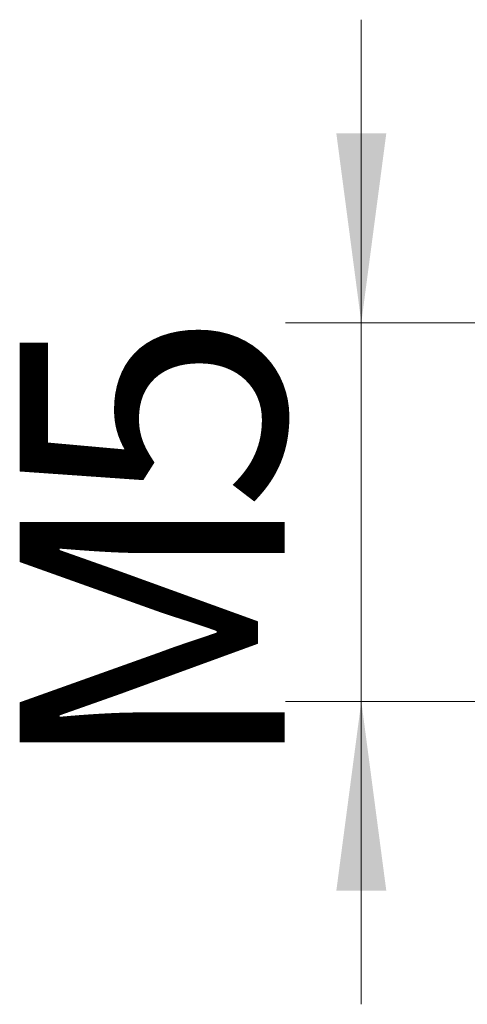
# Model space of a CAD drawing. Units: millimetres. Extents: x 1 to 603, y 1 to 415.
# Drawn here: x 199 to 205, y 250 to 263 of the extents above; entities that cross this region are included whole.
import ezdxf

# ---------------------------------------------------------------- set-up
doc = ezdxf.new("R2010")
doc.units = ezdxf.units.MM
doc.styles.add('SLDTEXTSTYLE4', font='TXT', dxfattribs={"width": 0.7})
doc.dimstyles.new('SLDDIMSTYLE4', dxfattribs={"dimtxt": 3.5, "dimasz": 2.5, "dimexe": 0, "dimexo": 0.0625, "dimgap": 0.875, "dimtad": 1, "dimdec": 3, "dimrnd": 1e-09, "dimzin": 12, "dimdsep": 46, "dimtxsty": 'SLDTEXTSTYLE4', "dimsah": 1, "dimcen": 0.09, "dimadec": 0, "dimazin": 3, "dimtfac": 1, "dimtmove": 0, "dimatfit": 0, "dimfxl": 1, "dimfrac": 2, "dimtolj": 1, "dimtzin": 12, "dimarcsym": 0})

# ---------------------------------------------------------------- blocks, each defined once
blk = doc.blocks.new('_D_22')
at = {"color": 7, "linetype": 'Continuous', "lineweight": 0}
for p, q in [((203.667, 258.506), (203.667, 262.506)), ((211.699, 258.506), (202.667, 258.506)), ((203.667, 253.506), (203.667, 258.506)), ((211.699, 253.506), (202.667, 253.506)), ((203.667, 253.506), (203.667, 249.506))]:
    blk.add_line(p, q, dxfattribs=at)
for points in [[(203.667, 258.506), (203.997, 261.006), (203.337, 261.006)], [(203.667, 253.506), (203.337, 251.006), (203.997, 251.006)]]:
    blk.add_solid(points, dxfattribs=at)
at = {"color": 7, "linetype": 'Continuous', "lineweight": 0, "char_height": 3.5, "attachment_point": 1, "rotation": 90, "style": 'SLDTEXTSTYLE4'}
for s, insert in [('5', (199.155, 256.016)), ('M', (199.155, 252.481))]:
    blk.add_mtext(s, dxfattribs=dict(at, insert=insert))

msp = doc.modelspace()

# ---------------------------------------------------------------- dimensions: what is measured, and where the dimension line sits
at = {"color": 7, "linetype": 'Continuous', "lineweight": 0}
dim = msp.add_linear_dim(base=(203.667, 258.5063), p1=(211.6989, 253.5063), p2=(211.6989, 258.5063), angle=90, text='M<>', dimstyle='SLDDIMSTYLE4', dxfattribs=at)
dim.commit()
dim.dimension.update_dxf_attribs({"geometry": '_D_22', "text_midpoint": (203.667, 255.3677), "dimtype": 160})

doc.saveas('drawing.dxf')
